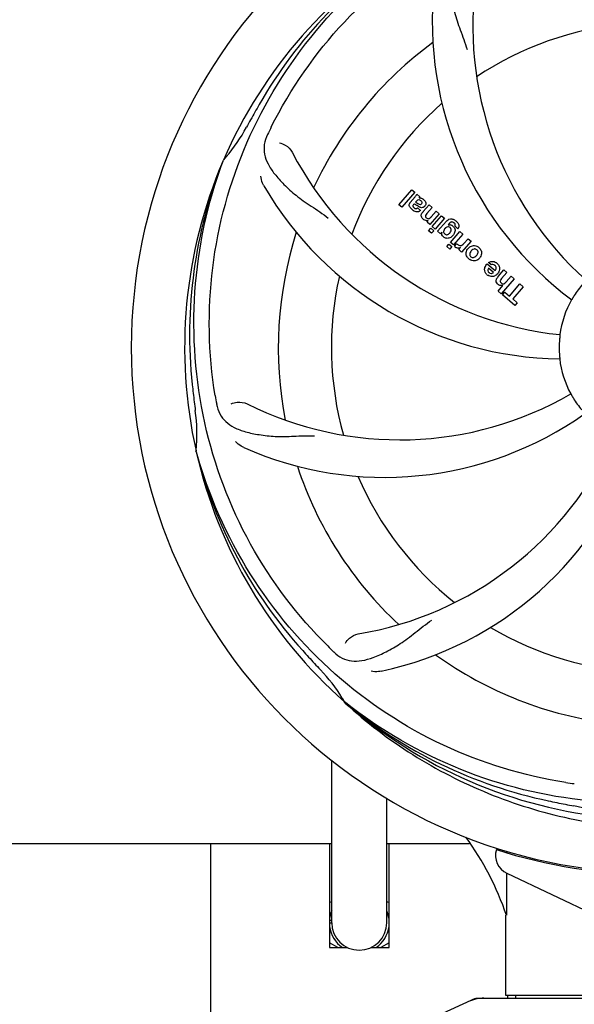
# Model space of a CAD drawing. Units: millimetres. Extents: x 1664 to 7370, y -4603 to 3292.
# Drawn here: x 3447 to 3559, y -2026 to -1827 of the extents above; entities that cross this region are included whole.
import ezdxf

# ---------------------------------------------------------------- set-up
doc = ezdxf.new("R2010")
doc.units = ezdxf.units.MM
doc.header["$LTSCALE"] = 30.734
doc.header["$PDMODE"] = 3
doc.header["$PDSIZE"] = 1
doc.layers.get('0').update_dxf_attribs({"linetype": 'CONTINUOUS'})
doc.layers.get('Defpoints').update_dxf_attribs({"linetype": 'CONTINUOUS'})
doc.layers.add('COTAS', color=7, linetype='CONTINUOUS')
doc.styles.add('ARIAL', font='arial.ttf')
doc.dimstyles.new('Diseño_PlanosFabricacion', dxfattribs={"dimtxt": 55, "dimasz": 60, "dimexe": 10, "dimexo": 10, "dimgap": 10, "dimtad": 1, "dimtih": 1, "dimtoh": 1, "dimdec": 0, "dimzin": 1, "dimdsep": 46, "dimtxsty": 'ARIAL', "dimcen": 15, "dimadec": 0, "dimazin": 0, "dimtp": 0.05, "dimtm": 0.05, "dimtfac": 1, "dimtdec": 0, "dimtofl": 0, "dimtmove": 0, "dimatfit": 3, "dimfxl": 0, "dimtolj": 1, "dimarcsym": 0})

# ---------------------------------------------------------------- blocks, each defined once
blk = doc.blocks.new('*D5')
at = {"layer": 'COTAS', "color": 0, "lineweight": -2}
for p, q in [((4885.47, -1494.56), (4885.47, -2341.87)), ((2265.32, -2037.56), (2265.32, -2341.87)), ((2325.32, -2331.87), (4825.47, -2331.87))]:
    blk.add_line(p, q, dxfattribs=at)
at = {"layer": 'COTAS', "color": 0, "lineweight": 0}
for points in [[(2325.32, -2321.87), (2325.32, -2341.87), (2265.32, -2331.87)], [(4825.47, -2321.87), (4825.47, -2341.87), (4885.47, -2331.87)]]:
    blk.add_solid(points, dxfattribs=at)
at = {"layer": 'Defpoints', "color": 0, "lineweight": 0}
for p in [(4885.47, -1484.56), (2265.32, -2027.56), (4885.47, -2331.87)]:
    blk.add_point(p, dxfattribs=at)
at = {"layer": 'COTAS', "color": 0, "insert": (3575.32, -2293.79), "char_height": 55, "attachment_point": 5, "style": 'ARIAL'}
blk.add_mtext('\\A1;2620 mm', dxfattribs=at)
blk = doc.blocks.new('A$C2FB80903')
for p, q in [((1246.49, 310.07), (1246.57, 310.3)), ((1281.96, 301.33), (1284.59, 304.35)), ((1284.59, 304.35), (1285.19, 303.83)), ((1285.19, 303.83), (1282.57, 300.81)), ((1284.26, 301.79), (1285.25, 302.92)), ((1285.54, 302.04), (1285.34, 301.82)), ((1285.6, 303.48), (1286.2, 302.95)), ((1282.57, 300.81), (1281.96, 301.33)), ((1285.74, 300.69), (1286.34, 300.17)), ((1286.92, 299.96), (1288.09, 301.31)), ((1288.69, 300.79), (1287.62, 299.55)), ((1288.09, 301.31), (1288.69, 300.79)), ((1288.54, 298.9), (1289.54, 300.05)), ((1289.54, 300.05), (1290.14, 299.52)), ((1287.67, 297.84), (1287.92, 298.15)), ((1290.14, 299.52), (1288.24, 297.34)), ((1288.71, 296.93), (1290.61, 299.11)), ((1291.21, 298.59), (1289.31, 296.41)), ((1289.81, 295.97), (1291.59, 298.02)), ((1290.61, 299.11), (1291.21, 298.59)), ((1288.24, 297.34), (1287.67, 297.84)), ((1287.99, 296.09), (1288.42, 296.59)), ((1288.59, 295.57), (1287.99, 296.09)), ((1288.42, 296.59), (1289.02, 296.07)), ((1289.02, 296.07), (1288.59, 295.57)), ((1289.31, 296.41), (1288.71, 296.93)), ((1290.38, 295.48), (1289.81, 295.97)), ((1292.16, 297.52), (1291.94, 297.25)), ((1293.92, 296.46), (1293.32, 296.98)), ((1290.64, 295.77), (1290.38, 295.48)), ((1292.39, 293.73), (1294.29, 295.92)), ((1294.89, 295.4), (1292.99, 293.21)), ((1294.29, 295.92), (1294.89, 295.4)), ((1295.09, 293.49), (1295.95, 294.47)), ((1295.95, 294.47), (1296.55, 293.95)), ((1291.66, 292.9), (1292.09, 293.4)), ((1292.26, 292.38), (1291.66, 292.9)), ((1292.09, 293.4), (1292.69, 292.87)), ((1292.69, 292.87), (1292.26, 292.38)), ((1292.99, 293.21), (1292.39, 293.73)), ((1293.21, 292.95), (1293.69, 293.51)), ((1294.08, 292.26), (1294.42, 292.68)), ((1294.65, 291.77), (1294.08, 292.26)), ((1296.55, 293.95), (1294.65, 291.77)), ((1299.84, 289.43), (1301.42, 288.06)), ((1300.64, 289.21), (1300.11, 289.67)), ((1301.09, 287.68), (1300.11, 288.53)), ((1302.02, 286.83), (1303.19, 288.18)), ((1303.19, 288.18), (1303.79, 287.66)), ((1305.24, 286.4), (1302.62, 283.38)), ((1303.79, 287.66), (1302.72, 286.42)), ((1303.65, 285.77), (1304.64, 286.92)), ((1304.64, 286.92), (1305.24, 286.4)), ((1302.02, 283.9), (1302.99, 285.05)), ((1304.29, 282.9), (1306.43, 285.36)), ((1307.1, 284.79), (1304.96, 282.33)), ((1306.43, 285.36), (1307.1, 284.79)), ((1302.62, 283.38), (1302.02, 283.9)), ((1302.9, 283.13), (1303.39, 283.69)), ((1305.38, 280.98), (1302.9, 283.13)), ((1303.39, 283.69), (1304.29, 282.9)), ((1304.96, 282.33), (1305.86, 281.54)), ((1305.86, 281.54), (1305.38, 280.98)), ((1241.12, 251.46), (1241.05, 251.69)), ((1270.95, 200.96), (1271.14, 200.79)), ((1271.23, 200.88), (1271.04, 201.03)), ((1268.45, 156.5), (1268.45, 189.22)), ((1279.55, 156.5), (1279.55, 181.58)), ((1109.2, 172.5), (1268.45, 172.5)), ((1244, 172.5), (1244, 138.5)), ((1268, 172.5), (1268, 151.5)), ((1279.55, 172.5), (1296.26, 172.5)), ((1280, 151.5), (1280, 172.5)), ((1303.79, 166.48), (1331.48, 153.37)), ((1268, 160.54), (1268.45, 160.8)), ((1279.55, 160.8), (1280, 160.54)), ((1268, 157), (1268.45, 157)), ((1303.6, 141.83), (1303.6, 158)), ((1303.6, 141.83), (1303.6, 158)), ((1268, 156.5), (1268.45, 156.5)), ((1269.66, 151.5), (1268, 152.46)), ((1268, 151.5), (1271.6, 151.5)), ((1276.4, 151.5), (1280, 151.5)), ((1280, 152.46), (1278.34, 151.5)), ((1297.36, 141.18), (1280.44, 133.47)), ((1297.66, 141.25), (1370.34, 141.25)), ((1364.4, 141.83), (1303.6, 141.83)), ((1304, 141.25), (1304, 141.83)), ((1305.58, 141.25), (1305.58, 141.83))]:
    blk.add_line(p, q)
for centre, radius, start, end in [((1334, 272.5), 106, 90.3322, 269.6678), ((1334, 272.5), 95.24, 120.766, 156.6079), ((1335.79, 274.37), 94.59, 122.28, 150.0931), ((1365.92, 337.37), 69, 171.4682, 228.0184), ((1358.72, 338.26), 70, 174.0566, 233.2752), ((1334, 272.5), 65.62, 95.3057, 123.6102), ((1334, 272.5), 76.34, 126.2607, 155.0406), ((1334, 272.5), 65.62, 131.3057, 159.6102), ((1558.23, 146.63), 351.09, 150.1224, 150.6945), ((1334, 272.5), 93.95, 150.6963, 151.7582), ((1220.8, 333.31), 34.55, 319.7531, 331.7572), ((1394.63, 247.66), 154.79, 153.3764, 154.0196), ((1321.69, 343.74), 69, 207.4683, 264.0184), ((1334, 272.5), 95.24, 156.766, 192.6081), ((1334.35, 275.07), 94.59, 158.28, 186.0919), ((1221.62, 332.63), 33.48, 318.1995, 319.7196), ((1315.34, 340.23), 70, 210.0577, 269.2752), ((1286.13, 301.55), 1.15, 76.6343, 82.2175), ((1285.75, 300.86), 1.95, 48.9315, 52.7681), ((1284.92, 301.21), 0.877, 138.9728, 148.7064), ((1286.6, 302.54), 2.93, 228.935, 232.3346), ((1286.25, 302.07), 2.34, 232.3321, 236.4022), ((1285.34, 301.11), 0.576, 304.0781, 313.8321), ((1289.3, 297.89), 3.15, 138.9507, 141.3723), ((1288.78, 298.31), 2.48, 141.3673, 144.3982), ((1287.99, 299.58), 1.6, 224.8207, 228.9938), ((1287.65, 299.19), 1.08, 229.0146, 235.8678), ((1287.62, 299.13), 1.02, 261.959, 274.4924), ((1287.63, 299.11), 1, 274.4294, 287.0981), ((1291.32, 295.42), 3.42, 48.9779, 50.7675), ((1292.19, 295.77), 1.17, 131.5371, 139.0483), ((1293.07, 296.8), 1.16, 134.6815, 141.6086), ((1292.18, 296.24), 1.05, 61.2264, 80.0768), ((1292.16, 296.21), 1.09, 54.7225, 61.1544), ((1293.19, 297.02), 0.918, 322.4077, 329.4243), ((1334, 272.5), 76.34, 162.2607, 191.0406), ((1291.68, 295.58), 1.06, 169.9629, 176.3333), ((1291.87, 295.85), 1.34, 228.9678, 236.7585), ((1291.47, 296.33), 1.85, 307.3859, 318.9961), ((1291.08, 296.66), 2.37, 318.977, 323.6373), ((1293.93, 293.52), 0.934, 229.006, 238.0522), ((1293.65, 294.74), 1.91, 315.3267, 319.0571), ((1297.41, 291.3), 1.87, 139.0201, 145.8339), ((1297.39, 291.31), 1.85, 125.7349, 138.977), ((1296.99, 291.39), 1.72, 49.0338, 55.8314), ((1297.23, 291.66), 1.69, 229.0383, 235.9728), ((1296.83, 291.79), 1.88, 306.039, 318.9944), ((1296.88, 291.75), 1.82, 319.0311, 326.129), ((1301.38, 287.91), 2.16, 135.4071, 141.38), ((1300.55, 288.11), 1.87, 48.9679, 55.5054), ((1334, 272.5), 65.62, 167.3057, 195.6102), ((1300.75, 288.34), 1.5, 228.9535, 236.9172), ((1300.57, 288.17), 0.712, 307.0625, 316.0874), ((1300.58, 288.54), 1.75, 305.7621, 315.0071), ((1300.6, 288.52), 1.71, 315.0045, 318.9895), ((1300.49, 288.61), 1.86, 319.0198, 325.648), ((1304.54, 284.64), 3.33, 138.9516, 141.0985), ((1302.63, 285.92), 0.899, 229.0106, 236.3767), ((1302.72, 285.95), 0.945, 280.5412, 287.1249), ((1334, 272.5), 19.65, 139.2896, 147.7124), ((1334, 272.5), 19.69, 150.5901, 172.3664), ((1334, 272.5), 19.65, 175.2896, 183.7124), ((1334, 272.5), 19.69, 186.5901, 208.3664), ((1589.47, 302.48), 351.18, 186.1223, 186.6942), ((1397.32, 287.99), 154.45, 189.376, 190.0204), ((1282.17, 322.9), 69, 243.4682, 300.0184), ((1334, 272.5), 19.65, 211.2896, 219.7124), ((1334, 272.5), 93.95, 186.6949, 187.7582), ((1206.76, 255.16), 34.47, 354.2573, 7.7673), ((1279.09, 316.33), 70, 246.0568, 305.2752), ((1262.45, 282.81), 69, 279.4682, 336.0184), ((1263.82, 275.69), 70, 282.0566, 341.2752), ((1332.78, 274.78), 94.59, 194.28, 222.0931), ((1334, 272.5), 95.24, 192.766, 228.6079), ((1334, 272.5), 76.34, 198.2607, 227.0406), ((1334, 272.5), 65.62, 203.3057, 231.6102), ((1334, 272.5), 65.62, 239.3057, 267.6102), ((1523, 446.87), 351.1, 222.1224, 222.6945), ((1376.36, 322.48), 154.79, 225.3764, 226.0196), ((1334, 272.5), 93.95, 222.6963, 223.7582), ((1334, 272.5), 76.34, 234.2607, 263.0406), ((1241.19, 183.63), 34.55, 31.7531, 43.7572), ((1242.09, 184.21), 33.48, 30.1995, 31.7196), ((1331.67, 273.63), 94.59, 230.28, 258.0931), ((1334, 272.5), 95.24, 228.766, 264.6079), ((1338.84, 337.51), 154.46, 261.376, 262.0204), ((1384.41, 524.65), 351.09, 258.1224, 258.6945), ((1334, 272.5), 93.95, 258.6963, 259.7582), ((1311.15, 146.05), 34.55, 67.7531, 79.7572), ((1246.97, 138.59), 59.96, 18.89, 35.9101), ((1305.5, 170.09), 4, 163.3702, 244.6667), ((1334, 272.5), 106.3, 252.2921, 269.6678), ((1274, 156.5), 6.05, 156.5525, 172.6544), ((1274, 156.5), 6.05, 7.3346, 23.4467), ((1274, 156.5), 6.05, 187.368, 235.7418), ((1274, 156.5), 5.55, 180, 0), ((1274, 156.5), 6.05, 304.2631, 352.663), ((1299.15, 133.68), 7.57, 100.9387, 114.5167), ((1299.14, 133.68), 7.57, 90.0042, 100.8771)]:
    blk.add_arc(centre, radius, start, end)
for start_param, end_param in [(1.467573, 1.468097), (1.474775, 1.488467)]:
    blk.add_ellipse((1334, 106.88), major_axis=(0, 621.57), ratio=0.048908, start_param=start_param, end_param=end_param)
for points, knots in [([(1256.25, 317.03), (1260.1, 324.71), (1270.17, 339.13), (1290.87, 355.67), (1315.74, 365.86), (1333.73, 367.69), (1342.69, 367.34)], [0, 0, 0, 0, 0.244703, 0.492965, 0.744714, 1, 1, 1, 1]), ([(1244.93, 262.82), (1243.53, 271.3), (1243.19, 288.89), (1250.22, 314.43), (1264.35, 337.29), (1277.83, 349.36), (1285.28, 354.33)], [0, 0, 0, 0, 0.244703, 0.492965, 0.744714, 1, 1, 1, 1]), ([(1295.73, 353.42), (1295.12, 353.09), (1293.99, 352.3), (1292.81, 350.58), (1292.24, 348.48), (1292.17, 346.03), (1292.49, 343.2), (1293.03, 340.61), (1293.73, 338.37), (1294.65, 335.9), (1295.35, 334), (1295.74, 332.66)], [0, 0, 0, 0, 0.092716, 0.179117, 0.271424, 0.378103, 0.503836, 0.649603, 0.729702, 0.814686, 1, 1, 1, 1]), ([(1255.48, 315.47), (1255.17, 314.84), (1254.73, 313.54), (1254.78, 311.46), (1255.56, 309.42), (1256.95, 307.39), (1258.88, 305.28), (1260.85, 303.5), (1262.73, 302.1), (1264.93, 300.64), (1266.63, 299.5), (1267.72, 298.64)], [0, 0, 0, 0, 0.092621, 0.17895, 0.271216, 0.377878, 0.503634, 0.649444, 0.729564, 0.814575, 1, 1, 1, 1]), ([(1257.88, 313.79), (1258.3, 313.73), (1259.33, 313.29), (1260.16, 312.5), (1260.47, 311.91)], [0, 0, 0, 0, 0.388616, 1, 1, 1, 1]), ([(1267.63, 212.32), (1261.51, 218.35), (1250.9, 232.38), (1241.57, 257.18), (1239.57, 283.98), (1243.38, 301.66), (1246.49, 310.07)], [0, 0, 0, 0, 0.244703, 0.492965, 0.744714, 1, 1, 1, 1]), ([(1254.76, 305.18), (1254.66, 305.34), (1254.36, 305.95), (1254.17, 306.62), (1254.12, 307.11)], [0, 0, 0, 0, 0.271962, 1, 1, 1, 1]), ([(1285.25, 302.92), (1285.33, 303.01), (1285.46, 303.18), (1285.58, 303.38), (1285.6, 303.48)], [0, 0, 0, 0, 0.536646, 1, 1, 1, 1]), ([(1286.24, 302.26), (1286.16, 302.3), (1285.9, 302.36), (1285.65, 302.17), (1285.54, 302.04)], [0, 0, 0, 0, 0.328005, 1, 1, 1, 1]), ([(1286.67, 301.82), (1286.67, 301.84), (1286.64, 301.96), (1286.54, 302.05), (1286.46, 302.12)], [0, 0, 0, 0, 0.090088, 1, 1, 1, 1]), ([(1286.72, 302.55), (1286.75, 302.53), (1286.82, 302.49), (1286.89, 302.44), (1286.93, 302.41)], [0, 0, 0, 0, 0.369117, 1, 1, 1, 1]), ([(1287.27, 302.06), (1287.34, 301.96), (1287.45, 301.73), (1287.43, 301.4), (1287.34, 301.21), (1287.3, 301.15)], [0, 0, 0, 0, 0.380332, 0.74991, 1, 1, 1, 1]), ([(1284.28, 300.75), (1284.22, 300.83), (1284.11, 301.02), (1284.03, 301.36), (1284.12, 301.58), (1284.17, 301.67)], [0, 0, 0, 0, 0.287116, 0.696255, 1, 1, 1, 1]), ([(1284.68, 300.33), (1284.57, 300.43), (1284.43, 300.56), (1284.31, 300.71), (1284.28, 300.75)], [0, 0, 0, 0, 0.746867, 1, 1, 1, 1]), ([(1284.93, 301.34), (1284.88, 301.29), (1284.81, 301.18), (1284.81, 301.02), (1284.85, 300.95), (1284.85, 300.93)], [0, 0, 0, 0, 0.459175, 0.866943, 1, 1, 1, 1]), ([(1285.11, 301.43), (1285.09, 301.43), (1285.02, 301.42), (1284.96, 301.38), (1284.93, 301.34)], [0, 0, 0, 0, 0.332308, 1, 1, 1, 1]), ([(1285.06, 300.71), (1285.15, 300.62), (1285.31, 300.52), (1285.47, 300.55), (1285.51, 300.56)], [0, 0, 0, 0, 0.763001, 1, 1, 1, 1]), ([(1285.67, 299.87), (1285.61, 299.87), (1285.41, 299.89), (1285.22, 299.97), (1285.09, 300.04)], [0, 0, 0, 0, 0.275515, 1, 1, 1, 1]), ([(1285.68, 301.15), (1285.62, 301.18), (1285.46, 301.3), (1285.27, 301.42), (1285.13, 301.43), (1285.11, 301.43)], [0, 0, 0, 0, 0.317645, 0.92137, 1, 1, 1, 1]), ([(1285.34, 301.82), (1285.45, 301.82), (1285.66, 301.7), (1285.85, 301.57), (1285.95, 301.51)], [0, 0, 0, 0, 0.465809, 1, 1, 1, 1]), ([(1286.1, 299.98), (1286.05, 299.95), (1285.91, 299.89), (1285.76, 299.87), (1285.67, 299.87)], [0, 0, 0, 0, 0.399653, 1, 1, 1, 1]), ([(1285.95, 301.51), (1286.05, 301.46), (1286.18, 301.38), (1286.32, 301.39), (1286.34, 301.39)], [0, 0, 0, 0, 0.82955, 1, 1, 1, 1]), ([(1287.21, 301.03), (1287.12, 300.93), (1286.93, 300.76), (1286.59, 300.71), (1286.39, 300.75), (1286.32, 300.78)], [0, 0, 0, 0, 0.403017, 0.757526, 1, 1, 1, 1]), ([(1286.59, 301.53), (1286.63, 301.57), (1286.69, 301.67), (1286.68, 301.78), (1286.67, 301.82)], [0, 0, 0, 0, 0.582801, 1, 1, 1, 1]), ([(1286.85, 298.45), (1286.67, 298.63), (1286.38, 299.09), (1286.61, 299.55), (1286.76, 299.76)], [0, 0, 0, 0, 0.510038, 1, 1, 1, 1]), ([(1287.48, 298.12), (1287.46, 298.12), (1287.3, 298.15), (1287.15, 298.21), (1287.04, 298.29)], [0, 0, 0, 0, 0.128977, 1, 1, 1, 1]), ([(1287.37, 299.16), (1287.36, 299.13), (1287.34, 299.03), (1287.37, 298.84), (1287.48, 298.73), (1287.54, 298.68)], [0, 0, 0, 0, 0.16597, 0.591368, 1, 1, 1, 1]), ([(1287.74, 298.54), (1287.75, 298.54), (1287.84, 298.51), (1288.06, 298.49), (1288.24, 298.6), (1288.33, 298.68)], [0, 0, 0, 0, 0.027511, 0.446419, 1, 1, 1, 1]), ([(1291.91, 298.3), (1291.97, 298.34), (1292.2, 298.47), (1292.59, 298.52), (1292.88, 298.43), (1292.98, 298.39)], [0, 0, 0, 0, 0.19812, 0.697042, 1, 1, 1, 1]), ([(1291.1, 296.24), (1291.05, 296.14), (1290.98, 295.95), (1291.03, 295.67), (1291.13, 295.54), (1291.17, 295.49)], [0, 0, 0, 0, 0.403957, 0.766546, 1, 1, 1, 1]), ([(1292.02, 296.85), (1291.96, 296.86), (1291.79, 296.87), (1291.63, 296.8), (1291.53, 296.74)], [0, 0, 0, 0, 0.342637, 1, 1, 1, 1]), ([(1292.44, 295.86), (1292.5, 295.97), (1292.57, 296.17), (1292.55, 296.4), (1292.51, 296.49), (1292.51, 296.49)], [0, 0, 0, 0, 0.546752, 0.974703, 1, 1, 1, 1]), ([(1292.81, 297.83), (1292.76, 297.84), (1292.68, 297.85), (1292.6, 297.83), (1292.57, 297.82)], [0, 0, 0, 0, 0.627283, 1, 1, 1, 1]), ([(1293.13, 296.76), (1293.16, 296.72), (1293.25, 296.57), (1293.3, 296.4), (1293.32, 296.27)], [0, 0, 0, 0, 0.289795, 1, 1, 1, 1]), ([(1293.32, 296.27), (1293.32, 296.23), (1293.33, 296.05), (1293.3, 295.87), (1293.25, 295.74)], [0, 0, 0, 0, 0.233988, 1, 1, 1, 1]), ([(1293.32, 296.98), (1293.38, 297.09), (1293.41, 297.31), (1293.31, 297.48), (1293.27, 297.54)], [0, 0, 0, 0, 0.652978, 1, 1, 1, 1]), ([(1293.96, 297.52), (1294, 297.44), (1294.09, 297.23), (1294.13, 296.88), (1294.04, 296.65), (1293.98, 296.55)], [0, 0, 0, 0, 0.271531, 0.683797, 1, 1, 1, 1]), ([(1290.99, 294.84), (1290.86, 294.96), (1290.65, 295.2), (1290.62, 295.52), (1290.62, 295.65)], [0, 0, 0, 0, 0.565895, 1, 1, 1, 1]), ([(1291.61, 294.55), (1291.55, 294.56), (1291.38, 294.6), (1291.23, 294.67), (1291.14, 294.73)], [0, 0, 0, 0, 0.353907, 1, 1, 1, 1]), ([(1291.44, 295.31), (1291.54, 295.28), (1291.67, 295.27), (1291.79, 295.29), (1291.81, 295.3)], [0, 0, 0, 0, 0.785702, 1, 1, 1, 1]), ([(1292.6, 294.85), (1292.4, 294.7), (1292.07, 294.54), (1291.71, 294.54), (1291.61, 294.55)], [0, 0, 0, 0, 0.703634, 1, 1, 1, 1]), ([(1293.82, 292.59), (1293.74, 292.6), (1293.6, 292.64), (1293.49, 292.7), (1293.44, 292.73)], [0, 0, 0, 0, 0.596271, 1, 1, 1, 1]), ([(1294.09, 293.17), (1294.21, 293.12), (1294.36, 293.08), (1294.51, 293.1), (1294.52, 293.1)], [0, 0, 0, 0, 0.919314, 1, 1, 1, 1]), ([(1295.67, 291), (1295.61, 291.14), (1295.5, 291.6), (1295.67, 292.08), (1295.86, 292.35)], [0, 0, 0, 0, 0.308163, 1, 1, 1, 1]), ([(1296.31, 292.81), (1296.52, 292.96), (1297.08, 293.21), (1297.69, 293), (1297.96, 292.81)], [0, 0, 0, 0, 0.437775, 1, 1, 1, 1]), ([(1297.37, 292.41), (1297.3, 292.41), (1297.05, 292.4), (1296.84, 292.25), (1296.71, 292.13)], [0, 0, 0, 0, 0.276229, 1, 1, 1, 1]), ([(1297.73, 292.24), (1297.65, 292.3), (1297.53, 292.38), (1297.4, 292.4), (1297.37, 292.41)], [0, 0, 0, 0, 0.756535, 1, 1, 1, 1]), ([(1297.85, 291.36), (1297.91, 291.46), (1297.99, 291.68), (1297.95, 291.97), (1297.85, 292.11), (1297.81, 292.16)], [0, 0, 0, 0, 0.422406, 0.775768, 1, 1, 1, 1]), ([(1298.57, 292.08), (1298.62, 291.95), (1298.74, 291.5), (1298.58, 291.02), (1298.39, 290.74)], [0, 0, 0, 0, 0.285927, 1, 1, 1, 1]), ([(1296.39, 291.72), (1296.33, 291.62), (1296.25, 291.4), (1296.3, 291.1), (1296.39, 290.96), (1296.44, 290.91)], [0, 0, 0, 0, 0.422779, 0.776207, 1, 1, 1, 1]), ([(1297.94, 290.27), (1297.73, 290.12), (1297.17, 289.87), (1296.56, 290.07), (1296.28, 290.26)], [0, 0, 0, 0, 0.435843, 1, 1, 1, 1]), ([(1296.51, 290.84), (1296.59, 290.77), (1296.71, 290.7), (1296.84, 290.67), (1296.88, 290.67)], [0, 0, 0, 0, 0.759004, 1, 1, 1, 1]), ([(1296.88, 290.67), (1296.94, 290.66), (1297.19, 290.68), (1297.4, 290.83), (1297.53, 290.95)], [0, 0, 0, 0, 0.277895, 1, 1, 1, 1]), ([(1299.77, 287.21), (1299.62, 287.34), (1299.35, 287.68), (1299.27, 288.16), (1299.3, 288.42), (1299.31, 288.48)], [0, 0, 0, 0, 0.435023, 0.877838, 1, 1, 1, 1]), ([(1300.01, 288.32), (1299.97, 288.23), (1299.92, 287.98), (1300.07, 287.74), (1300.18, 287.65)], [0, 0, 0, 0, 0.392301, 1, 1, 1, 1]), ([(1300.93, 289.27), (1300.89, 289.27), (1300.79, 289.27), (1300.69, 289.24), (1300.64, 289.21)], [0, 0, 0, 0, 0.410012, 1, 1, 1, 1]), ([(1300.68, 289.88), (1300.77, 289.9), (1301.04, 289.91), (1301.29, 289.82), (1301.44, 289.75)], [0, 0, 0, 0, 0.372718, 1, 1, 1, 1]), ([(1301.63, 288.51), (1301.63, 288.54), (1301.64, 288.75), (1301.5, 288.96), (1301.36, 289.08)], [0, 0, 0, 0, 0.134375, 1, 1, 1, 1]), ([(1302.28, 288.7), (1302.3, 288.63), (1302.36, 288.24), (1302.21, 287.84), (1302.03, 287.56)], [0, 0, 0, 0, 0.171757, 1, 1, 1, 1]), ([(1300.61, 287.47), (1300.62, 287.47), (1300.76, 287.47), (1300.9, 287.53), (1301, 287.6)], [0, 0, 0, 0, 0.107793, 1, 1, 1, 1]), ([(1302.04, 285.24), (1301.82, 285.43), (1301.49, 285.9), (1301.69, 286.37), (1301.8, 286.54)], [0, 0, 0, 0, 0.595259, 1, 1, 1, 1]), ([(1302.48, 286.05), (1302.47, 286.02), (1302.45, 285.92), (1302.47, 285.72), (1302.58, 285.6), (1302.64, 285.55)], [0, 0, 0, 0, 0.151485, 0.573398, 1, 1, 1, 1]), ([(1302.89, 285.02), (1302.67, 284.98), (1302.39, 285.02), (1302.17, 285.15), (1302.13, 285.17)], [0, 0, 0, 0, 0.839872, 1, 1, 1, 1]), ([(1302.64, 285.55), (1302.71, 285.49), (1302.79, 285.43), (1302.88, 285.4), (1302.88, 285.4)], [0, 0, 0, 0, 0.987938, 1, 1, 1, 1]), ([(1302.88, 285.4), (1302.96, 285.38), (1303.24, 285.37), (1303.45, 285.56), (1303.57, 285.69)], [0, 0, 0, 0, 0.34297, 1, 1, 1, 1]), ([(1317.38, 283), (1317.32, 282.89), (1317.22, 282.73), (1317.1, 282.54), (1317.02, 282.41), (1316.96, 282.31), (1316.91, 282.22), (1316.88, 282.19), (1316.87, 282.15), (1316.86, 282.16)], [0, 0, 0, 0, 0.384578, 0.558798, 0.710456, 0.834292, 0.925436, 0.981124, 1, 1, 1, 1]), ([(1314.5, 275.11), (1314.51, 275.11), (1314.5, 275.07), (1314.5, 275.03), (1314.49, 274.93), (1314.48, 274.82), (1314.46, 274.66), (1314.44, 274.43), (1314.42, 274.24), (1314.41, 274.11)], [0, 0, 0, 0, 0.01912, 0.07512, 0.166634, 0.29019, 0.441474, 0.614873, 1, 1, 1, 1]), ([(1314.39, 271.23), (1314.4, 271.1), (1314.41, 270.92), (1314.43, 270.68), (1314.44, 270.53), (1314.45, 270.42), (1314.46, 270.32), (1314.45, 270.28), (1314.46, 270.24), (1314.46, 270.24)], [0, 0, 0, 0, 0.384528, 0.558707, 0.710368, 0.834226, 0.925388, 0.981107, 1, 1, 1, 1]), ([(1316.69, 263.15), (1316.7, 263.16), (1316.71, 263.12), (1316.74, 263.09), (1316.78, 263), (1316.85, 262.9), (1316.92, 262.77), (1317.04, 262.56), (1317.14, 262.4), (1317.2, 262.29)], [0, 0, 0, 0, 0.01912, 0.07512, 0.166634, 0.29019, 0.441474, 0.614873, 1, 1, 1, 1]), ([(1245.22, 261.11), (1245.34, 260.42), (1245.74, 259.11), (1247.01, 257.46), (1248.83, 256.26), (1251.14, 255.44), (1253.93, 254.87), (1256.56, 254.59), (1258.9, 254.55), (1261.53, 254.67), (1263.56, 254.75), (1264.95, 254.7)], [0, 0, 0, 0, 0.092738, 0.179166, 0.271488, 0.378167, 0.50389, 0.649645, 0.729737, 0.814712, 1, 1, 1, 1]), ([(1248.15, 261.16), (1248.52, 261.36), (1249.61, 261.61), (1250.75, 261.46), (1251.35, 261.17)], [0, 0, 0, 0, 0.388615, 1, 1, 1, 1]), ([(1250.68, 252.36), (1250.51, 252.43), (1249.91, 252.74), (1249.36, 253.18), (1249.04, 253.55)], [0, 0, 0, 0, 0.271873, 1, 1, 1, 1]), ([(1315.68, 184.8), (1307.18, 186.09), (1290.35, 191.2), (1268.23, 205.78), (1250.86, 226.28), (1243.55, 242.83), (1241.12, 251.46)], [0, 0, 0, 0, 0.244703, 0.492965, 0.744714, 1, 1, 1, 1]), ([(1268.87, 211.1), (1269.37, 210.62), (1270.47, 209.79), (1272.46, 209.2), (1274.64, 209.3), (1276.99, 210), (1279.59, 211.17), (1281.88, 212.49), (1283.79, 213.84), (1285.86, 215.48), (1287.46, 216.74), (1288.61, 217.52)], [0, 0, 0, 0, 0.09272, 0.179125, 0.271434, 0.378112, 0.503845, 0.649613, 0.729712, 0.814694, 1, 1, 1, 1]), ([(1271.21, 212.86), (1271.4, 213.25), (1272.13, 214.09), (1273.14, 214.64), (1273.8, 214.75)], [0, 0, 0, 0, 0.388617, 1, 1, 1, 1]), ([(1278.43, 207.23), (1278.25, 207.19), (1277.58, 207.09), (1276.88, 207.12), (1276.4, 207.23)], [0, 0, 0, 0, 0.271836, 1, 1, 1, 1]), ([(1271.14, 200.79), (1275.37, 196.94), (1284.53, 189.98), (1299.86, 182.12), (1316.32, 177.04), (1327.73, 175.61), (1333.44, 175.39)], [0, 0, 0, 0, 0.250004, 0.500004, 0.749997, 1, 1, 1, 1]), ([(1370.73, 190.78), (1363.1, 186.83), (1346.48, 181.07), (1320.01, 179.86), (1293.9, 186.24), (1278.26, 195.33), (1271.23, 200.88)], [0, 0, 0, 0, 0.244703, 0.492965, 0.744714, 1, 1, 1, 1])]:
    blk.add_open_spline(points, degree=3, knots=knots)
for points in [[(1286.16, 302.86), (1286.13, 302.8), (1286.1, 302.75), (1286.06, 302.7)], [(1286.06, 302.7), (1286.14, 302.71), (1286.21, 302.7), (1286.29, 302.69)], [(1286.2, 302.95), (1286.19, 302.92), (1286.18, 302.89), (1286.16, 302.86)], [(1286.46, 302.12), (1286.4, 302.18), (1286.32, 302.23), (1286.24, 302.26)], [(1286.4, 302.67), (1286.51, 302.65), (1286.62, 302.6), (1286.72, 302.55)], [(1287.03, 302.33), (1287.12, 302.25), (1287.21, 302.16), (1287.27, 302.06)], [(1284.85, 300.93), (1284.9, 300.84), (1284.98, 300.77), (1285.06, 300.71)], [(1285.09, 300.04), (1285.04, 300.07), (1284.99, 300.09), (1284.95, 300.12)], [(1285.51, 300.56), (1285.57, 300.57), (1285.62, 300.6), (1285.67, 300.63)], [(1285.89, 301.01), (1285.82, 301.05), (1285.75, 301.1), (1285.68, 301.15)], [(1285.99, 300.94), (1285.96, 300.96), (1285.92, 300.98), (1285.89, 301.01)], [(1286.1, 300.88), (1286.07, 300.9), (1286.03, 300.92), (1285.99, 300.94)], [(1286.32, 300.78), (1286.24, 300.81), (1286.17, 300.84), (1286.1, 300.88)], [(1286.34, 300.17), (1286.27, 300.1), (1286.19, 300.03), (1286.1, 299.98)], [(1286.34, 301.39), (1286.44, 301.41), (1286.53, 301.46), (1286.59, 301.53)], [(1287.3, 301.15), (1287.27, 301.1), (1287.24, 301.06), (1287.21, 301.03)], [(1287.62, 299.55), (1287.52, 299.44), (1287.41, 299.31), (1287.37, 299.16)], [(1287.54, 298.68), (1287.6, 298.63), (1287.67, 298.58), (1287.74, 298.54)], [(1288.33, 298.68), (1288.37, 298.71), (1288.4, 298.75), (1288.44, 298.78)], [(1288.44, 298.78), (1288.47, 298.82), (1288.51, 298.86), (1288.54, 298.9)], [(1291.59, 298.02), (1291.68, 298.12), (1291.79, 298.22), (1291.91, 298.3)], [(1292.98, 298.39), (1293.16, 298.31), (1293.33, 298.2), (1293.49, 298.07)], [(1293.57, 298), (1293.64, 297.94), (1293.7, 297.87), (1293.77, 297.8)], [(1291.23, 296.44), (1291.18, 296.38), (1291.14, 296.31), (1291.1, 296.24)], [(1291.31, 296.54), (1291.28, 296.51), (1291.26, 296.48), (1291.23, 296.44)], [(1291.53, 296.74), (1291.49, 296.71), (1291.45, 296.68), (1291.42, 296.65)], [(1291.94, 297.25), (1292.01, 297.28), (1292.08, 297.29), (1292.15, 297.29)], [(1292.35, 296.7), (1292.26, 296.78), (1292.14, 296.83), (1292.02, 296.85)], [(1292.15, 297.29), (1292.22, 297.3), (1292.29, 297.29), (1292.36, 297.28)], [(1292.35, 297.71), (1292.32, 297.68), (1292.29, 297.65), (1292.25, 297.62)], [(1292.57, 297.82), (1292.49, 297.8), (1292.42, 297.76), (1292.35, 297.71)], [(1292.44, 296.6), (1292.41, 296.64), (1292.38, 296.67), (1292.35, 296.7)], [(1292.51, 296.49), (1292.49, 296.53), (1292.47, 296.57), (1292.44, 296.6)], [(1292.79, 297.1), (1292.83, 297.08), (1292.86, 297.05), (1292.89, 297.02)], [(1293.14, 297.67), (1293.05, 297.75), (1292.93, 297.81), (1292.81, 297.83)], [(1292.89, 297.02), (1292.94, 296.98), (1292.98, 296.94), (1293.02, 296.9)], [(1293.02, 296.9), (1293.06, 296.85), (1293.1, 296.81), (1293.13, 296.76)], [(1293.21, 297.6), (1293.18, 297.63), (1293.16, 297.65), (1293.14, 297.67)], [(1293.27, 297.54), (1293.25, 297.56), (1293.23, 297.58), (1293.21, 297.6)], [(1293.77, 297.8), (1293.84, 297.72), (1293.9, 297.62), (1293.96, 297.52)], [(1291.17, 295.49), (1291.19, 295.47), (1291.21, 295.45), (1291.24, 295.42)], [(1291.24, 295.42), (1291.3, 295.37), (1291.37, 295.33), (1291.44, 295.31)], [(1291.81, 295.3), (1291.94, 295.34), (1292.06, 295.42), (1292.16, 295.51)], [(1292.16, 295.51), (1292.2, 295.55), (1292.23, 295.58), (1292.26, 295.62)], [(1292.26, 295.62), (1292.33, 295.7), (1292.39, 295.78), (1292.44, 295.86)], [(1293.25, 295.74), (1293.19, 295.57), (1293.1, 295.41), (1292.99, 295.26)], [(1293.32, 292.82), (1293.28, 292.86), (1293.24, 292.9), (1293.21, 292.95)], [(1293.69, 293.51), (1293.75, 293.43), (1293.82, 293.37), (1293.89, 293.3)], [(1294.42, 292.68), (1294.24, 292.58), (1294.03, 292.56), (1293.82, 292.59)], [(1293.89, 293.3), (1293.95, 293.25), (1294.02, 293.21), (1294.09, 293.17)], [(1294.52, 293.1), (1294.59, 293.12), (1294.66, 293.14), (1294.73, 293.18)], [(1294.73, 293.18), (1294.83, 293.24), (1294.93, 293.32), (1295.01, 293.4)], [(1296.59, 292), (1296.52, 291.92), (1296.45, 291.82), (1296.39, 291.72)], [(1296.71, 292.13), (1296.67, 292.09), (1296.63, 292.05), (1296.59, 292)], [(1297.81, 292.16), (1297.78, 292.19), (1297.76, 292.21), (1297.73, 292.24)], [(1298.12, 292.69), (1298.31, 292.53), (1298.47, 292.31), (1298.57, 292.08)], [(1296.12, 290.38), (1295.93, 290.55), (1295.77, 290.76), (1295.67, 291)], [(1296.44, 290.91), (1296.46, 290.89), (1296.49, 290.86), (1296.51, 290.84)], [(1297.53, 290.95), (1297.57, 290.99), (1297.61, 291.04), (1297.65, 291.08)], [(1297.65, 291.08), (1297.73, 291.16), (1297.8, 291.26), (1297.85, 291.36)], [(1299.31, 288.48), (1299.37, 288.76), (1299.51, 289.03), (1299.69, 289.26)], [(1300.05, 288.42), (1300.04, 288.39), (1300.02, 288.35), (1300.01, 288.32)], [(1300.11, 288.53), (1300.09, 288.49), (1300.07, 288.46), (1300.05, 288.42)], [(1300.11, 289.67), (1300.28, 289.77), (1300.48, 289.85), (1300.68, 289.88)], [(1301.36, 289.08), (1301.25, 289.18), (1301.09, 289.25), (1300.93, 289.27)], [(1301.42, 288.06), (1301.46, 288.11), (1301.5, 288.17), (1301.54, 288.23)], [(1301.44, 289.75), (1301.5, 289.72), (1301.55, 289.68), (1301.61, 289.64)], [(1301.54, 288.23), (1301.59, 288.32), (1301.62, 288.42), (1301.63, 288.51)], [(1301.78, 289.51), (1301.92, 289.39), (1302.05, 289.24), (1302.14, 289.06)], [(1302.14, 289.06), (1302.2, 288.95), (1302.25, 288.83), (1302.28, 288.7)], [(1300.88, 286.84), (1300.55, 286.81), (1300.21, 286.91), (1299.94, 287.09)], [(1300.18, 287.65), (1300.3, 287.55), (1300.45, 287.48), (1300.61, 287.47)], [(1301.26, 286.93), (1301.14, 286.89), (1301.01, 286.85), (1300.88, 286.84)], [(1301.6, 287.12), (1301.49, 287.05), (1301.38, 286.98), (1301.26, 286.93)], [(1301.8, 286.54), (1301.84, 286.61), (1301.89, 286.68), (1301.94, 286.74)], [(1302.72, 286.42), (1302.62, 286.31), (1302.52, 286.19), (1302.48, 286.05)], [(1303.57, 285.69), (1303.6, 285.71), (1303.62, 285.74), (1303.65, 285.77)], [(1297.36, 141.18), (1297.45, 141.23), (1297.56, 141.25), (1297.66, 141.25)]]:
    blk.add_open_spline(points, degree=3)

msp = doc.modelspace()

# ---------------------------------------------------------------- block references
msp.add_blockref('A$C2FB80903', (2241.47, -2166.06))

# ---------------------------------------------------------------- dimensions: what is measured, and where the dimension line sits
at = {"layer": 'COTAS'}
dim = msp.add_linear_dim(base=(4885.47, -2331.87), p1=(2265.32, -2027.56), p2=(4885.47, -1484.56), dimstyle='Diseño_PlanosFabricacion', override={"dimpost": ' mm'}, dxfattribs=at)
dim.commit()
dim.dimension.update_dxf_attribs({"geometry": '*D5', "text_midpoint": (3575.32, -2331.87), "dimtype": 160})

doc.saveas('drawing.dxf')
